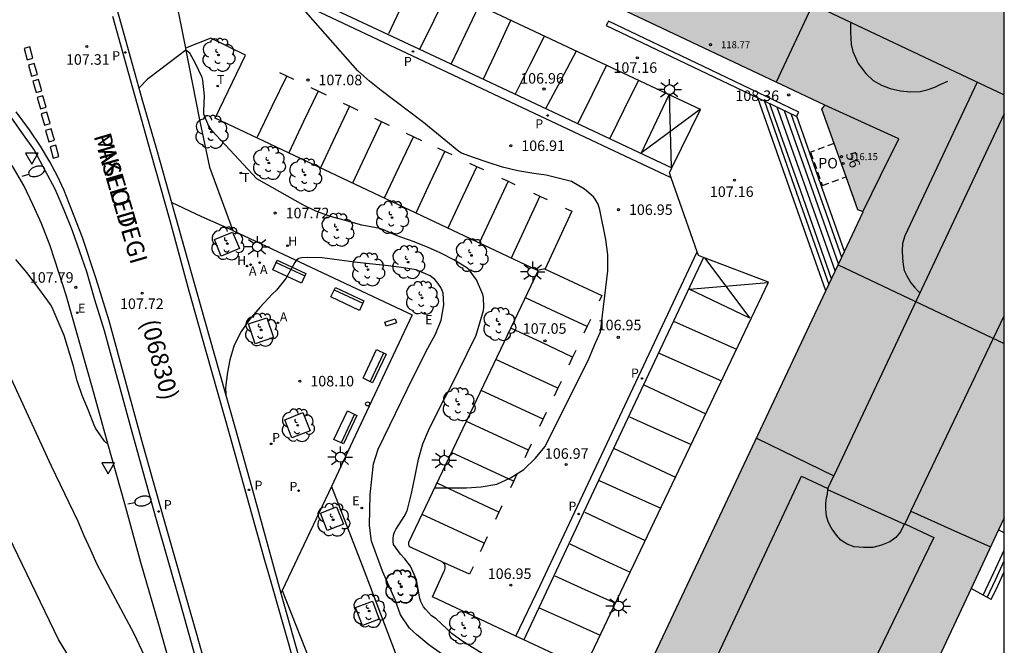
# Model space of a CAD drawing. Units: millimetres. Extents: x 582044 to 582395, y 4793790 to 4794040.
# Drawn here: x 582324 to 582394, y 4793851 to 4793895 of the extents above; entities that cross this region are included whole.
import ezdxf
from ezdxf.enums import TextEntityAlignment as Align

# ---------------------------------------------------------------- set-up
doc = ezdxf.new("R2010")
doc.units = ezdxf.units.MM
doc.linetypes.add('TRAZOS_NORMALES', pattern=[0.75, 0.5, -0.25])
for name, color, linetype in [('010106', 9, 'Continuous'), ('020104', 34, 'Continuous'), ('020204', 9, 'Continuous'), ('020308', 9, 'Continuous'), ('060108', 9, 'Continuous'), ('060113', 4, 'Continuous'), ('060117', 9, 'Continuous'), ('060124', 9, 'Continuous'), ('060141', 9, 'Continuous'), ('070105', 6, 'Continuous'), ('080110', 9, 'Continuous'), ('080118', 9, 'Continuous'), ('080121', 9, 'TRAZOS_NORMALES'), ('080201', 9, 'Continuous'), ('080202', 9, 'Continuous'), ('080302', 9, 'Continuous'), ('080303', 9, 'Continuous'), ('080306', 9, 'Continuous'), ('080308', 9, 'Continuous'), ('080312', 8, 'Continuous'), ('080316', 9, 'Continuous'), ('090202', 1, 'Continuous'), ('100101', 9, 'Continuous'), ('100105', 3, 'Continuous'), ('100202', 3, 'Continuous'), ('200105', 4, 'Continuous'), ('200204', 4, 'Continuous'), ('200205', 4, 'Continuous'), ('200304', 4, 'Continuous'), ('200305', 4, 'Continuous'), ('210203', 4, 'Continuous'), ('210205', 4, 'Continuous'), ('210303', 4, 'Continuous'), ('210305', 4, 'Continuous'), ('220205', 1, 'Continuous'), ('220207', 9, 'Continuous'), ('220305', 1, 'Continuous'), ('220307', 9, 'Continuous'), ('240205', 1, 'Continuous'), ('240305', 1, 'Continuous'), ('250202', 9, 'Continuous'), ('250206', 9, 'Continuous'), ('260101', 9, 'Continuous'), ('260202', 9, 'Continuous'), ('260205', 9, 'Continuous'), ('990501', 21, 'Continuous')]:
    doc.layers.add(name, color=color, linetype=linetype)
doc.layers.add('020105', color=24, linetype='Continuous', lineweight=30)
doc.layers.add('080111', color=7, linetype='Continuous', lineweight=30)
doc.styles.add('ARIAL', font='ARIAL.TTF', dxfattribs={"height": 1})
doc.styles.add('ARIALI', font='ARIALI.TTF', dxfattribs={"height": 1})
doc.styles.add('ROMANS', font='romans__.ttf', dxfattribs={"height": 1})

# ---------------------------------------------------------------- blocks, each defined once
blk = doc.blocks.new('COTAPU')
blk.add_circle((0, 0), 0.075)
blk = doc.blocks.new('ARBOL')
blk.add_circle((0, 0), 0.0587)
for centre, radius, start, end in [((-0.564, 0.381), 0.532, 92.28, 254.58), ((-0.28, 0.855), 0.3, 359.28777, 173.60777), ((0.097, 0.97), 0.21, 23.15651, 160.46651), ((0.438, 0.881), 0.24, 301.57804, 139.32804), ((0.656, 0.288), 0.443, 319.85562, 114.76562), ((-0.091, 0.321), 0.12, 119.14, 310.56), ((0.819, -0.249), 0.383, 235.52754, 62.02753), ((-0.556, -0.339), 0.555, 142.64, 266.54), ((-0.039, -0.384), 0.21, 189.64, 323.88), ((0.299, -0.624), 0.532, 224.67, 0.24), ((-0.301, -0.676), 0.45, 213.78, 295.32)]:
    blk.add_arc(centre, radius, start, end)
blk = doc.blocks.new('RETEL')
blk.add_circle((0, 0), 0.055)
blk = doc.blocks.new('ABAS')
blk.add_circle((0, 0), 0.055)
blk = doc.blocks.new('HIDRAN')
blk.add_circle((0, 0), 0.055)
blk = doc.blocks.new('REGALU')
blk.add_circle((0, 0), 0.055)
blk = doc.blocks.new('PLUVI2')
blk.add_circle((0, 0), 0.055)
blk = doc.blocks.new('REGELE')
blk.add_circle((0, 0), 0.055)
blk = doc.blocks.new('PLUVI3')
blk.add_circle((0, 0), 0.055)
blk = doc.blocks.new('FAREDI')
blk.add_line((0, 0), (0.5, 0))
blk.add_lwpolyline([(0.5, 0, 0.159986), (0.538, -0.117, 0.106322), (0.675, -0.238, 0.071006), (0.858, -0.309, 0.057309), (1.099, -0.337, 0.057309), (1.339, -0.309, 0.071006), (1.522, -0.238, 0.106322), (1.659, -0.117, 0.159986), (1.697, 0, 0.159986), (1.659, 0.117, 0.106322), (1.522, 0.238, 0.071006), (1.339, 0.309, 0.057309), (1.099, 0.337, 0.057309), (0.858, 0.309, 0.071006), (0.675, 0.238, 0.106322), (0.538, 0.117, 0.159986)], format="xyb", close=True)
blk = doc.blocks.new('HUEPIV')
blk.add_circle((0, 0), 0.145)
blk = doc.blocks.new('SETRA')
at = {"linetype": 'Continuous'}
blk.add_lwpolyline([(0.451, 0.26), (-0.45, 0.26), (-0.001, -0.52)], close=True, dxfattribs=at)
blk = doc.blocks.new('FAROLA')
for p, q in [((0, 0.355), (0, 0.755)), ((-0.355, 0), (-0.895, 0)), ((-0.63, 0.51), (-0.255, 0.245)), ((0.605, 0.49), (0.276, 0.223)), ((0.355, 0), (0.855, 0)), ((-0.65, -0.52), (-0.255, -0.24)), ((0, -0.355), (0, -0.755)), ((0.585, -0.52), (0.256, -0.246))]:
    blk.add_line(p, q)
blk.add_circle((0, 0), 0.355)
blk = doc.blocks.new('PUNTO')
blk.add_circle((0, 0), 0.075)
blk = doc.blocks.new('BloquePortal')
blk.add_circle((0, 0), 0.075)
at = {"flags": 5}
blk.add_attdef('INDICE', text='', height=0.75, dxfattribs=at).set_placement((0, 0), align=Align.MIDDLE_CENTER)
blk = doc.blocks.new('BANCO')
blk.add_line((1.125, 0.1875), (-1.125, 0.1875))
blk.add_lwpolyline([(1.125, 0.75), (1.125, 0), (-1.125, 0), (-1.125, 0.75)], close=True)

msp = doc.modelspace()

# ---------------------------------------------------------------- hatches: boundary and pattern name
at = {"layer": '990501'}
msp.add_hatch(color=256, dxfattribs=at).paths.add_polyline_path([(582350.17, 4793924.491), (582349.713, 4793923.683), (582339.534, 4793928.682), (582335.748, 4793930.37), (582344.04, 4793906.85), (582381.341, 4793889.232), (582381.116, 4793888.951), (582383.694, 4793881.777), (582384.061, 4793881.627), (582366.464, 4793844.281), (582374.973, 4793820.887), (582381.705, 4793835.021), (582382.367, 4793834.659), (582394.146, 4793859.792), (582394.147, 4793903.628)])

# ---------------------------------------------------------------- linework, layer by layer
at = {"layer": '010106', "flags": 128}
msp.add_lwpolyline([(582044.154, 4793790.243), (582394.144, 4793790.236), (582394.15, 4794040.229), (582044.16, 4794040.236)], close=True, dxfattribs=at)
at = {"layer": '020104', "flags": 128}
for points, elevation in [([(582353.48, 4793861.923), (582355.737, 4793861.929), (582356.792, 4793861.996), (582357.922, 4793862.183), (582358.884, 4793862.639), (582359.846, 4793863.25), (582360.663, 4793864.038), (582361.329, 4793864.864), (582364.444, 4793871.028), (582364.88, 4793872.102), (582365.308, 4793873.063), (582365.827, 4793877.416), (582365.827, 4793878.546), (582365.697, 4793879.644), (582365.267, 4793881.773), (582365.14, 4793882.167), (582364.94, 4793882.523), (582364.808, 4793882.686), (582364.177, 4793883.249), (582363.254, 4793883.78), (582361.422, 4793884.248), (582360.55, 4793884.351), (582359.415, 4793884.554), (582358.321, 4793884.821), (582357.282, 4793885.146), (582356.246, 4793885.499), (582355.386, 4793885.819), (582355.186, 4793885.938), (582352.681, 4793887.989), (582349.659, 4793890.282), (582348.81, 4793890.959), (582347.977, 4793891.675), (582344.081, 4793896.116)], 107), ([(582330.128, 4793865.114), (582330.035, 4793865.115), (582329.885, 4793865.253), (582329.254, 4793866.195), (582329.159, 4793866.41), (582328.749, 4793867.44), (582328.291, 4793868.522), (582327.949, 4793869.566), (582327.659, 4793870.686), (582327.013, 4793872.802), (582326.161, 4793874.808), (582326.046, 4793875.002), (582325.397, 4793875.896), (582325.127, 4793876.241), (582325.014, 4793876.428), (582324.343, 4793877.3), (582323.559, 4793878.229)], 108), ([(582353.954, 4793850.088), (582353.06, 4793850.723), (582352.199, 4793851.434), (582351.668, 4793851.92), (582351.041, 4793852.879), (582350.662, 4793853.95), (582350.19, 4793854.969), (582349.74, 4793855.995), (582348.953, 4793858.135), (582348.81, 4793859.241), (582348.856, 4793861.458), (582349.098, 4793863.655), (582349.426, 4793864.695), (582351.929, 4793869.821), (582352.981, 4793871.898), (582353.521, 4793872.896), (582353.924, 4793873.903), (582354.134, 4793874.999), (582354.069, 4793875.816), (582353.998, 4793876.021), (582353.901, 4793876.228), (582353.637, 4793876.634), (582353.481, 4793876.802), (582353.148, 4793877.053), (582352.144, 4793877.482), (582351.091, 4793877.663), (582349.952, 4793877.802), (582348.822, 4793877.913), (582347.75, 4793878.039), (582345.449, 4793878.343), (582344.377, 4793878.376), (582343.97, 4793878.346), (582343.776, 4793878.287), (582343.609, 4793878.168), (582343.481, 4793878.006), (582342.852, 4793876.878), (582342.173, 4793876.046), (582341.869, 4793875.744), (582340.976, 4793874.789), (582340.255, 4793873.945), (582339.647, 4793873.087), (582339.161, 4793872.102), (582338.841, 4793871.058), (582338.672, 4793870.183), (582338.545, 4793869.096), (582338.548, 4793868.586)], 108), ([(582336.438, 4793842.727), (582336.4, 4793842.727), (582336.249, 4793842.871), (582336.126, 4793843.065), (582336.039, 4793843.265), (582335.491, 4793844.232), (582335.051, 4793845.23), (582334.595, 4793846.196), (582334.034, 4793847.202), (582332.002, 4793851.512), (582329.375, 4793856.458), (582328.925, 4793857.485), (582328.45, 4793858.517), (582328.011, 4793859.538), (582326.106, 4793863.469), (582322.688, 4793870.933)], 108.5), ([(582327.207, 4793850.128), (582326.602, 4793851.107), (582321.767, 4793861.07)], 109)]:
    msp.add_lwpolyline(points, dxfattribs=dict(at, elevation=elevation))
at = {"layer": '020105', "elevation": 107.5, "flags": 128}
msp.add_lwpolyline([(582357.241, 4793849.887), (582355.403, 4793851.018), (582354.718, 4793851.528), (582353.58, 4793852.578), (582353.255, 4793852.801), (582352.815, 4793853.276), (582352.68, 4793853.45), (582352.573, 4793853.631), (582352.487, 4793853.831), (582352.421, 4793854.046), (582352.167, 4793855.365), (582351.739, 4793856.342), (582351.345, 4793856.857), (582351.023, 4793857.19), (582350.537, 4793857.895), (582350.502, 4793858.104), (582350.511, 4793858.329), (582350.54, 4793858.554), (582350.605, 4793858.771), (582350.696, 4793858.95), (582351.297, 4793859.884), (582351.499, 4793860.283), (582351.559, 4793860.483), (582351.815, 4793861.536), (582352.059, 4793862.666), (582352.314, 4793863.985), (582352.625, 4793865.064), (582353.023, 4793866.014), (582354.012, 4793868.001), (582354.522, 4793868.939), (582356.429, 4793872.834), (582356.951, 4793874.596), (582356.977, 4793874.83), (582356.963, 4793875.51), (582356.909, 4793875.727), (582356.459, 4793876.771), (582355.93, 4793877.487), (582355.78, 4793877.62), (582354.834, 4793878.212), (582353.907, 4793878.683), (582352.965, 4793879.098), (582351.938, 4793879.52), (582350.792, 4793879.919), (582349.78, 4793880.36), (582349.545, 4793880.433), (582348.27, 4793880.682), (582347.184, 4793880.973), (582346.034, 4793881.302), (582344.988, 4793881.68), (582344.06, 4793882.133), (582340.783, 4793883.976), (582337.548, 4793887.434), (582337.309, 4793887.782), (582336.999, 4793888.597), (582336.995, 4793888.806), (582337.042, 4793889.893), (582336.922, 4793891.018), (582336.858, 4793891.217), (582336.388, 4793892.21), (582335.98, 4793892.95), (582335.708, 4793893.156), (582333.132, 4793891.214), (582332.975, 4793891.08), (582332.352, 4793890.442)], dxfattribs=at)
at = {"layer": '060108'}
for points in [[(582316.826, 4793959.95, 103.894), (582316.656, 4793959.943, 103.888), (582316.937, 4793956.885, 104.111), (582317.25, 4793953.365, 104.419), (582317.534, 4793950.943, 104.607), (582317.809, 4793948.255, 104.821), (582318.238, 4793945.106, 104.972), (582318.661, 4793942.346, 105.213), (582318.962, 4793940.731, 105.319), (582319.653, 4793937.344, 105.448), (582320.414, 4793933.736, 105.613), (582321.005, 4793931.171, 105.735), (582321.667, 4793928.604, 105.853), (582322.211, 4793926.565, 105.997), (582324.617, 4793917.962, 106.464), (582326.981, 4793909.47, 106.896), (582328.612, 4793903.692, 107.142), (582329.894, 4793899.148, 107.308), (582330.38, 4793897.55, 107.279), (582331.304, 4793894.241, 107.307), (582332.084, 4793891.411, 107.423), (582332.56, 4793889.687, 107.54), (582333.608, 4793886.095, 107.602), (582334.675, 4793882.285, 107.724)], [(582370.412, 4793884.775, 107.071), (582372.451, 4793888.938, 107.122), (582354.316, 4793897.475, 107.065), (582340.294, 4793904.044, 107.182), (582338.575, 4793904.876, 107.205), (582336.512, 4793900.666, 107.031)], [(582322.832, 4793888.915, 107.507), (582323.962, 4793887.295, 107.502), (582324.878, 4793886.021, 107.516), (582325.668, 4793884.554, 107.555), (582326.342, 4793883.259, 107.566), (582326.984, 4793881.763, 107.617), (582327.574, 4793880.289, 107.628), (582328.107, 4793878.796, 107.692), (582328.618, 4793877.359, 107.742), (582329.182, 4793875.366, 107.777), (582329.865, 4793873.168, 107.807), (582331.778, 4793866.187, 107.95), (582333.53, 4793859.851, 108.087), (582335.298, 4793853.693, 108.253), (582337.263, 4793846.648, 108.358)], [(582370.356, 4793884.042, 107.068), (582370.229, 4793884.401, 107.067), (582370.412, 4793884.775, 107.071)], [(582372.221, 4793878.771, 107.078), (582370.356, 4793884.042, 107.068)], [(582334.675, 4793882.285, 107.724), (582334.915, 4793881.428, 107.751), (582337.04, 4793873.913, 107.918), (582339.229, 4793866.18, 108.036), (582340.561, 4793861.425, 108.103), (582342.291, 4793855.119, 108.258), (582342.49, 4793854.415, 108.273)], [(582372.671, 4793878.374, 107.079), (582372.313, 4793878.511, 107.079), (582372.221, 4793878.771, 107.078)], [(582364.175, 4793849.056, 107.197), (582368.175, 4793857.469, 107.152), (582372.957, 4793867.479, 107.074), (582377.299, 4793876.607, 107.074), (582372.671, 4793878.374, 107.079)], [(582342.49, 4793854.415, 108.273), (582343.776, 4793849.862, 108.367), (582345.388, 4793844.138, 108.514), (582349.524, 4793829.569, 108.724), (582352.677, 4793818.42, 108.97), (582355.326, 4793808.844, 109.208), (582358.51, 4793797.57, 109.441), (582360.558, 4793790.237, 109.597)]]:
    msp.add_polyline3d(points, dxfattribs=at)
at = {"layer": '060113'}
for points in [[(582336.512, 4793900.666, 107.06), (582353.462, 4793892.72, 107.032), (582370.412, 4793884.775, 107.004)], [(582370.356, 4793884.042, 106.934), (582360.155, 4793888.857, 106.885), (582336.247, 4793900.126, 107.009)], [(582330.464, 4793895.574, 107.301), (582331.882, 4793890.471, 107.44), (582333.179, 4793885.887, 107.527), (582334.56, 4793881.004, 107.638), (582335.916, 4793875.996, 107.755), (582337.132, 4793871.691, 107.855), (582338.843, 4793865.648, 107.954), (582341.328, 4793856.784, 108.141), (582341.67, 4793855.551, 108.149), (582343.057, 4793850.724, 108.259), (582344.274, 4793846.3, 108.329), (582346.243, 4793839.362, 108.425), (582348.991, 4793829.566, 108.634), (582350.481, 4793824.218, 108.771), (582351.952, 4793818.947, 108.845), (582353.559, 4793813.397, 108.969), (582355.009, 4793808.129, 109.082), (582356.469, 4793802.926, 109.196), (582357.95, 4793797.56, 109.334), (582359.436, 4793792.401, 109.442)], [(582336.958, 4793849.795, 108.234), (582335.252, 4793855.832, 108.143), (582334.11, 4793859.814, 108.032), (582332.633, 4793865.044, 107.874), (582331.453, 4793869.296, 107.785), (582330.222, 4793873.845, 107.666), (582329.292, 4793876.84, 107.638), (582328.324, 4793879.801, 107.589), (582327.525, 4793881.869, 107.513), (582327.005, 4793883.144, 107.488), (582326.535, 4793884.163, 107.46), (582325.991, 4793885.2, 107.441), (582325.328, 4793886.311, 107.443), (582324.538, 4793887.473, 107.381), (582323.583, 4793888.756, 107.411)], [(582359.261, 4793851.358, 106.99), (582361.004, 4793854.97, 106.972), (582372.221, 4793878.771, 106.916)], [(582372.671, 4793878.374, 106.936), (582366.25, 4793864.732, 106.938), (582359.829, 4793851.092, 106.94)]]:
    msp.add_polyline3d(points, dxfattribs=at)
at = {"layer": '060117'}
for points in [[(582381.399, 4793875.978, 107.264), (582378.974, 4793882.865, 107.263), (582376.549, 4793889.752, 107.263)], [(582382.726, 4793878.796, 108.491), (582381.021, 4793883.64, 108.489), (582379.331, 4793888.439, 108.488)], [(582392.633, 4793854.277, 102.697), (582393.39, 4793855.885, 102.697), (582394.146, 4793857.492, 102.697)], [(582393.214, 4793853.96, 102.397), (582393.68, 4793854.951, 102.397), (582394.146, 4793855.942, 102.397)]]:
    msp.add_polyline3d(points, dxfattribs=at)
at = {"layer": '060124'}
for points in [[(582394.146, 4793858.717, 102.697), (582393.946, 4793858.826, 104.797), (582393.745, 4793858.936, 104.797)], [(582392.633, 4793854.277, 102.697), (582391.781, 4793854.745, 102.697)], [(582393.214, 4793853.96, 102.397), (582392.633, 4793854.277, 102.697)]]:
    msp.add_polyline3d(points, dxfattribs=at)
at = {"layer": '060141'}
for points in [[(582377.022, 4793889.526, 107.324), (582379.317, 4793882.978, 107.324), (582381.613, 4793876.431, 107.324)], [(582381.81, 4793876.85, 107.601), (582379.611, 4793883.094, 107.599), (582377.412, 4793889.339, 107.597)], [(582382.08, 4793877.423, 107.823), (582380.001, 4793883.259, 107.823), (582377.923, 4793889.096, 107.822)], [(582382.311, 4793877.913, 108.075), (582380.387, 4793883.375, 108.073), (582378.463, 4793888.837, 108.072)], [(582378.901, 4793888.629, 108.171), (582380.716, 4793883.509, 108.171), (582382.531, 4793878.391, 108.171)], [(582392.924, 4793854.118, 102.547), (582393.535, 4793855.418, 102.547), (582394.146, 4793856.717, 102.547)]]:
    msp.add_polyline3d(points, dxfattribs=at)
at = {"layer": '070105'}
for points in [[(582379.476, 4793888.742, 109.207), (582379.436, 4793888.761, 108.64), (582372.657, 4793891.997, 108.358), (582365.879, 4793895.233, 108.076), (582365.803, 4793895.075, 108.075), (582365.728, 4793894.917, 108.074), (582376.549, 4793889.752, 108.974)], [(582383.177, 4793895.159, 121.082), (582383.164, 4793894.415, 121.081), (582383.225, 4793893.564, 121.08), (582383.336, 4793893.064, 121.09), (582383.706, 4793892.216, 121.07), (582384.266, 4793891.495, 121.086), (582384.792, 4793890.997, 121.07), (582385.378, 4793890.66, 121.069), (582386.002, 4793890.417, 121.058), (582386.744, 4793890.259, 121.069), (582387.457, 4793890.19, 121.078), (582388.146, 4793890.214, 121.072), (582388.719, 4793890.345, 121.067), (582389.185, 4793890.518, 121.061), (582389.578, 4793890.706, 121.06), (582390.119, 4793890.958, 121.068)], [(582392.201, 4793890.884, 120.982), (582387.037, 4793879.92, 121.008), (582386.883, 4793879.368, 121.021), (582386.855, 4793878.833, 121.041), (582386.872, 4793878.35, 121.044), (582386.926, 4793877.847, 121.045), (582387.009, 4793877.449, 121.037), (582387.185, 4793877.058, 121.048), (582387.467, 4793876.551, 121.054), (582387.728, 4793876.239, 121.046), (582387.95, 4793876.004, 121.045), (582388.129, 4793875.841, 121.043)], [(582376.549, 4793889.752, 108.974), (582379.288, 4793888.444, 109.202), (582379.325, 4793888.426, 109.205), (582379.331, 4793888.439, 109.205)], [(582379.331, 4793888.439, 109.205), (582379.343, 4793888.464, 109.205), (582379.476, 4793888.742, 109.207)], [(582387.003, 4793859.339, 121.056), (582386.741, 4793858.797, 121.108), (582386.398, 4793858.398, 121.12), (582385.968, 4793858.072, 121.136), (582385.387, 4793857.833, 121.159), (582384.769, 4793857.682, 121.176), (582384.085, 4793857.674, 121.186), (582383.43, 4793857.732, 121.189), (582382.936, 4793857.922, 121.183), (582382.47, 4793858.207, 121.177), (582382.169, 4793858.554, 121.175), (582381.81, 4793859.049, 121.177), (582381.601, 4793859.463, 121.197), (582381.459, 4793859.903, 121.18), (582381.393, 4793860.407, 121.21), (582381.402, 4793860.844, 121.227), (582381.451, 4793861.212, 121.202), (582381.513, 4793861.492, 121.181), (582381.551, 4793861.815, 121.091)]]:
    msp.add_polyline3d(points, dxfattribs=at)
at = {"layer": '080110'}
for points in [[(582367.005, 4793902.82, 121.133), (582394.146, 4793889.962, 121.934)], [(582384.05, 4793881.632, 118.924), (582385.333, 4793884.237, 118.907), (582386.617, 4793886.843, 118.891), (582381.341, 4793889.232, 118.903)], [(582394.146, 4793888.612, 121.914), (582381.977, 4793862.782, 121.095)], [(582387.476, 4793860.274, 121.082), (582394.146, 4793874.212, 121.565)], [(582376.447, 4793865.47, 119.058), (582379.194, 4793864.134, 119.057), (582381.977, 4793862.782, 121.095)], [(582372.985, 4793848.551, 118.759), (582373.361, 4793849.31, 118.744), (582379.678, 4793862.765, 118.657), (582381.551, 4793861.879, 121.066)], [(582381.551, 4793861.879, 121.066), (582381.977, 4793862.782, 121.095)], [(582381.551, 4793861.879, 121.066), (582381.526, 4793861.826, 121.065), (582387.024, 4793859.33, 121.05), (582387.036, 4793859.355, 121.05)], [(582387.476, 4793860.274, 121.082), (582387.036, 4793859.355, 121.05)], [(582387.476, 4793860.274, 118.886), (582390.325, 4793858.996, 118.887), (582393.174, 4793857.719, 118.888)], [(582387.036, 4793859.355, 118.632), (582389.109, 4793858.4, 118.655), (582382.233, 4793844.197, 118.701), (582382.198, 4793844.133, 118.688)]]:
    msp.add_polyline3d(points, dxfattribs=at)
at = {"layer": '080111'}
for points in [[(582377.857, 4793890.878, 116.368), (582344.04, 4793906.85, 116.27), (582343.895, 4793907.262, 116.27)], [(582381.997, 4793886.498, 116.388), (582381.116, 4793888.951, 116.377), (582381.341, 4793889.232, 116.378), (582377.857, 4793890.878, 116.368)], [(582382.852, 4793884.119, 116.398), (582381.997, 4793886.498, 116.388)], [(582382.726, 4793878.796, 116.405), (582384.061, 4793881.627, 116.41), (582383.694, 4793881.777, 116.409), (582382.852, 4793884.119, 116.398)], [(582382.279, 4793877.845, 116.404), (582382.726, 4793878.796, 116.405)], [(582381.399, 4793875.978, 116.401), (582382.279, 4793877.845, 116.404)], [(582367.615, 4793841.116, 116.356), (582366.464, 4793844.281, 116.353), (582381.399, 4793875.978, 116.401)], [(582394.146, 4793859.792, 117.342), (582393.745, 4793858.936, 117.305)], [(582393.745, 4793858.936, 117.305), (582391.781, 4793854.745, 117.128)], [(582391.781, 4793854.745, 117.128), (582382.367, 4793834.659, 116.277), (582381.705, 4793835.021, 116.307), (582374.973, 4793820.887, 116.378)]]:
    msp.add_polyline3d(points, dxfattribs=at)
at = {"layer": '080118', "flags": 128}
for points in [[(582385.722, 4793907.625), (582377.857, 4793890.878)], [(582382.279, 4793877.845), (582394.146, 4793872.237)]]:
    msp.add_lwpolyline(points, dxfattribs=at)
at = {"layer": '080121'}
msp.add_polyline3d([(582381.997, 4793886.498, 110.805), (582380.31, 4793885.883, 110.804), (582381.153, 4793883.51, 110.824), (582382.852, 4793884.119, 110.765)], dxfattribs=at)
at = {"layer": '100101'}
for points in [[(582339.046, 4793880.186, 107.853), (582339.534, 4793878.999, 107.867), (582338.235, 4793878.464, 107.837), (582337.747, 4793879.651, 107.823), (582339.046, 4793880.186, 107.853)], [(582341.491, 4793874.071, 107.976), (582341.963, 4793872.657, 108.006), (582340.645, 4793872.217, 107.999), (582340.173, 4793873.631, 107.969), (582341.491, 4793874.071, 107.976)], [(582344.064, 4793867.302, 108.173), (582344.575, 4793866, 108.136), (582343.272, 4793865.489, 108.144), (582342.761, 4793866.791, 108.181), (582344.064, 4793867.302, 108.173)], [(582346.459, 4793860.581, 108.203), (582346.95, 4793859.342, 108.23), (582345.804, 4793858.888, 108.239), (582345.313, 4793860.127, 108.212), (582346.459, 4793860.581, 108.203)], [(582349.024, 4793853.845, 108.387), (582349.516, 4793852.565, 108.389), (582348.317, 4793852.104, 108.383), (582347.825, 4793853.384, 108.381), (582349.024, 4793853.845, 108.387)]]:
    msp.add_polyline3d(points, dxfattribs=at)
at = {"layer": '100105'}
for points in [[(582336.247, 4793900.126, 107.009), (582335.374, 4793898.344, 107.426), (582334.708, 4793898.178, 107.427), (582335.68, 4793893.299, 107.386)], [(582359.261, 4793851.358, 107.165), (582353.305, 4793854.147, 107.126), (582354.121, 4793855.942, 107.114), (582354.199, 4793856.072, 107.114), (582354.223, 4793856.215, 107.113), (582354.222, 4793856.34, 107.112), (582354.191, 4793856.468, 107.112), (582354.005, 4793856.642, 107.11), (582353.289, 4793856.996, 107.125), (582351.89, 4793857.626, 107.21), (582351.707, 4793857.722, 107.21), (582351.653, 4793857.786, 107.21), (582351.626, 4793857.89, 107.206), (582351.637, 4793858.054, 107.183), (582360.861, 4793877.411, 107.093), (582337.794, 4793888.308, 107.368), (582339.957, 4793892.797, 107.364), (582337.494, 4793894.027, 107.36), (582335.68, 4793893.299, 107.386)], [(582335.68, 4793893.299, 107.386), (582335.686, 4793893.27, 107.527), (582336.684, 4793888.187, 107.589), (582337.381, 4793884.823, 107.7), (582339.057, 4793880.292, 107.747)], [(582351.231, 4793790.237, 109.554), (582349.846, 4793795.159, 109.466), (582348.221, 4793800.743, 109.374), (582346.947, 4793805.241, 109.264), (582345.598, 4793810.006, 109.143), (582343.801, 4793816.48, 109.016), (582342.284, 4793821.845, 108.899), (582340.296, 4793829.08, 108.794), (582338.958, 4793833.811, 108.681), (582337.163, 4793840.123, 108.548), (582335.59, 4793845.772, 108.438), (582333.78, 4793852.182, 108.309), (582332.491, 4793856.614, 108.222), (582331.356, 4793860.782, 108.098), (582330.162, 4793864.993, 108.041), (582329.038, 4793869.045, 107.918), (582327.925, 4793872.982, 107.883), (582327.151, 4793875.687, 107.851), (582326.636, 4793877.308, 107.773), (582326.018, 4793879.208, 107.725), (582325.388, 4793880.795, 107.704), (582324.805, 4793882.105, 107.654), (582324.134, 4793883.505, 107.618), (582323.291, 4793884.931, 107.571)], [(582339.057, 4793880.292, 107.747), (582336.842, 4793881.26, 107.798), (582334.675, 4793882.285, 107.737)], [(582339.057, 4793880.292, 107.747), (582351.875, 4793874.265, 108.226), (582347.447, 4793864.873, 108.22), (582346.101, 4793862.033, 108.23)], [(582346.101, 4793862.033, 108.23), (582342.587, 4793854.62, 108.262)], [(582346.101, 4793862.033, 108.235), (582348.297, 4793856.385, 108.315), (582351.169, 4793848.803, 108.502), (582354.336, 4793840.521, 108.715), (582357.01, 4793833.651, 108.828), (582360.061, 4793840.249, 108.023), (582364.175, 4793849.056, 107.197)], [(582342.587, 4793854.62, 108.262), (582342.49, 4793854.415, 108.257)], [(582342.587, 4793854.62, 108.262), (582344.893, 4793848.764, 108.363), (582347.349, 4793842.329, 108.53), (582349.451, 4793836.811, 108.642), (582351.237, 4793832.202, 108.753), (582353.245, 4793826.932, 108.901), (582355.172, 4793821.854, 109.035), (582356.982, 4793817.105, 109.12), (582359.552, 4793810.385, 109.217)], [(582359.829, 4793851.092, 107.169), (582359.261, 4793851.358, 107.165)], [(582364.175, 4793849.056, 107.197), (582359.829, 4793851.092, 107.169)]]:
    msp.add_polyline3d(points, dxfattribs=at)
at = {"layer": '200105'}
msp.add_polyline3d([(582350.743, 4793873.694, 108.198), (582350.003, 4793873.463, 108.179), (582349.915, 4793873.749, 108.133), (582350.655, 4793873.98, 108.152), (582350.743, 4793873.694, 108.198)], dxfattribs=at)
at = {"layer": '260101'}
for points in [[(582352.154, 4793898.487, 107.03), (582351.16, 4793896.4, 106.965), (582350.167, 4793894.313, 106.901)], [(582354.452, 4793897.411, 106.947), (582353.406, 4793895.283, 106.907), (582352.384, 4793893.201, 106.869)], [(582356.639, 4793896.382, 106.919), (582355.644, 4793894.287, 106.901), (582354.65, 4793892.192, 106.884)], [(582358.907, 4793895.314, 106.902), (582357.928, 4793893.206, 106.895), (582356.944, 4793891.088, 106.887)], [(582361.311, 4793894.182, 107.006), (582360.245, 4793892.072, 106.965), (582359.213, 4793890.024, 106.924)], [(582324.149, 4793893.282, 107.338), (582324.379, 4793892.479, 107.372), (582324.787, 4793892.596, 107.366), (582324.557, 4793893.399, 107.332), (582324.149, 4793893.282, 107.338)], [(582361.421, 4793888.989, 106.921), (582362.512, 4793891.04, 106.942), (582363.609, 4793893.101, 106.963)], [(582324.462, 4793892.101, 107.437), (582324.691, 4793891.298, 107.471), (582325.099, 4793891.415, 107.465), (582324.87, 4793892.218, 107.431), (582324.462, 4793892.101, 107.437)], [(582365.742, 4793892.096, 106.939), (582364.717, 4793889.992, 106.924), (582363.705, 4793887.918, 106.909)], [(582342.906, 4793891.319, 107.104), (582341.854, 4793889.15, 107.115), (582340.765, 4793886.905, 107.127)], [(582342.39, 4793891.566, 107.078), (582342.895, 4793891.324, 107.075), (582343.4, 4793891.082, 107.071)], [(582324.777, 4793890.942, 107.449), (582325.007, 4793890.139, 107.483), (582325.415, 4793890.256, 107.477), (582325.185, 4793891.059, 107.443), (582324.777, 4793890.942, 107.449)], [(582368.02, 4793891.023, 107.033), (582366.98, 4793888.904, 107.003), (582365.974, 4793886.855, 106.975)], [(582345.15, 4793890.242, 107.095), (582344.112, 4793888.06, 107.113), (582343.05, 4793885.825, 107.131)], [(582344.621, 4793890.496, 107.062), (582345.174, 4793890.231, 107.058), (582345.726, 4793889.966, 107.054)], [(582372.447, 4793888.94, 107.078), (582368.253, 4793885.83, 106.873), (582370.211, 4793889.992, 106.988), (582370.352, 4793884.803, 106.949)], [(582325.082, 4793889.78, 107.423), (582325.312, 4793888.977, 107.457), (582325.72, 4793889.094, 107.451), (582325.49, 4793889.897, 107.417), (582325.082, 4793889.78, 107.423)], [(582346.941, 4793889.384, 107.046), (582347.464, 4793889.133, 107.043), (582347.987, 4793888.882, 107.039)], [(582325.369, 4793888.614, 107.466), (582325.599, 4793887.811, 107.5), (582326.007, 4793887.928, 107.494), (582325.777, 4793888.731, 107.46), (582325.369, 4793888.614, 107.466)], [(582347.4, 4793889.164, 107.059), (582346.373, 4793887.003, 107.08), (582345.307, 4793884.759, 107.102)], [(582349.683, 4793888.069, 107.025), (582348.658, 4793885.903, 107.031), (582347.602, 4793883.675, 107.038)], [(582349.165, 4793888.317, 107.031), (582350.151, 4793887.844, 107.024), (582350.242, 4793887.801, 107.024)], [(582325.689, 4793887.43, 107.497), (582325.919, 4793886.627, 107.531), (582326.327, 4793886.744, 107.525), (582326.097, 4793887.546, 107.491), (582325.689, 4793887.43, 107.497)], [(582351.43, 4793887.242, 107.018), (582351.981, 4793886.982, 107.015), (582352.532, 4793886.723, 107.013)], [(582351.95, 4793886.997, 107.016), (582350.908, 4793884.802, 107.024), (582349.865, 4793882.606, 107.032)], [(582326.004, 4793886.262, 107.506), (582326.234, 4793885.459, 107.54), (582326.642, 4793885.576, 107.534), (582326.412, 4793886.379, 107.5), (582326.004, 4793886.262, 107.506)], [(582354.19, 4793885.942, 106.99), (582353.158, 4793883.74, 107.005), (582352.125, 4793881.538, 107.021)], [(582353.668, 4793886.188, 107.008), (582354.182, 4793885.946, 107.006), (582354.697, 4793885.704, 107.004)], [(582355.965, 4793885.106, 106.998), (582356.465, 4793884.87, 106.996), (582356.966, 4793884.635, 106.994)], [(582356.481, 4793884.863, 107.027), (582355.455, 4793882.69, 107.041), (582354.402, 4793880.462, 107.054)], [(582358.711, 4793883.813, 107.029), (582357.69, 4793881.63, 107.047), (582356.648, 4793879.401, 107.064)], [(582358.247, 4793884.032, 106.988), (582358.725, 4793883.807, 106.986), (582359.202, 4793883.582, 106.984)], [(582360.534, 4793882.955, 106.978), (582361.019, 4793882.726, 106.976), (582361.505, 4793882.498, 106.974)], [(582360.972, 4793882.749, 107.034), (582359.955, 4793880.534, 107.043), (582358.937, 4793878.32, 107.052)], [(582362.779, 4793881.898, 106.969), (582363.274, 4793881.665, 106.967), (582361.371, 4793877.568, 107.024), (582360.78, 4793877.449, 107.026)], [(582372.75, 4793878.344, 106.968), (582375.989, 4793874.036, 106.95), (582371.645, 4793876.116, 106.942), (582377.293, 4793876.594, 106.991)], [(582361.322, 4793877.558, 107.014), (582365.402, 4793875.652, 106.988), (582365.209, 4793875.246, 106.987)], [(582364.35, 4793873.438, 106.998), (582362.149, 4793874.468, 107.005), (582359.949, 4793875.498, 107.013)], [(582364.592, 4793873.946, 106.985), (582364.361, 4793873.46, 106.985), (582364.13, 4793872.974, 106.984)], [(582370.533, 4793873.826, 106.934), (582372.727, 4793872.844, 106.953), (582375.021, 4793871.817, 106.974)], [(582363.313, 4793871.254, 106.978), (582361.116, 4793872.294, 106.983), (582358.919, 4793873.335, 106.988)], [(582363.541, 4793871.733, 106.982), (582363.291, 4793871.207, 106.981), (582363.041, 4793870.681, 106.98)], [(582362.259, 4793869.036, 106.988), (582360.055, 4793870.064, 106.993), (582357.85, 4793871.093, 106.997)], [(582369.495, 4793871.534, 106.972), (582371.693, 4793870.564, 106.987), (582373.95, 4793869.567, 107.003)], [(582362.493, 4793869.527, 106.979), (582362.245, 4793869.004, 106.978), (582361.996, 4793868.481, 106.977)], [(582361.212, 4793866.83, 106.985), (582359.003, 4793867.854, 106.991), (582356.794, 4793868.877, 106.997)], [(582368.417, 4793869.278, 106.927), (582370.602, 4793868.262, 106.918), (582372.836, 4793867.224, 106.909)], [(582361.44, 4793867.309, 106.975), (582361.203, 4793866.812, 106.974), (582360.967, 4793866.314, 106.973)], [(582367.375, 4793866.995, 106.944), (582369.547, 4793866.018, 106.98), (582371.78, 4793865.014, 107.017)], [(582360.164, 4793864.621, 106.953), (582357.95, 4793865.638, 106.957), (582355.736, 4793866.656, 106.962)], [(582360.362, 4793865.039, 106.971), (582360.134, 4793864.558, 106.971), (582359.906, 4793864.078, 106.97)], [(582366.285, 4793864.729, 106.954), (582368.476, 4793863.708, 106.975), (582370.667, 4793862.686, 106.995)], [(582359.108, 4793862.398, 106.982), (582356.895, 4793863.423, 106.987), (582354.683, 4793864.446, 106.992)], [(582359.349, 4793862.905, 106.968), (582359.12, 4793862.424, 106.967), (582358.891, 4793861.943, 106.967)], [(582358.06, 4793860.192, 106.975), (582355.864, 4793861.219, 106.994), (582353.64, 4793862.258, 107.013)], [(582365.219, 4793862.453, 106.958), (582367.392, 4793861.474, 107.045), (582369.611, 4793860.474, 107.134)], [(582358.278, 4793860.652, 106.965), (582358.171, 4793860.427, 106.965), (582358.06, 4793860.192, 106.964)], [(582357.011, 4793857.982, 107.006), (582354.789, 4793859.011, 107.025), (582352.581, 4793860.035, 107.043)], [(582358.06, 4793860.192, 106.964), (582357.935, 4793859.929, 106.963), (582357.814, 4793859.675, 106.963)], [(582364.195, 4793860.186, 106.913), (582366.372, 4793859.174, 106.969), (582368.514, 4793858.179, 107.023)], [(582357.228, 4793858.44, 106.961), (582357.123, 4793858.219, 106.961), (582357.011, 4793857.982, 106.96)], [(582357.011, 4793857.982, 106.96), (582356.859, 4793857.661, 106.959), (582356.722, 4793857.373, 106.959)], [(582363.12, 4793857.936, 106.931), (582365.277, 4793856.923, 106.969), (582367.433, 4793855.91, 107.008)], [(582356.21, 4793856.296, 106.958), (582355.964, 4793855.778, 106.957), (582353.987, 4793856.659, 106.948)], [(582362.059, 4793855.643, 106.96), (582364.195, 4793854.687, 107.029), (582366.385, 4793853.706, 107.099)], [(582360.942, 4793853.365, 106.936), (582363.087, 4793852.411, 107.001), (582365.301, 4793851.425, 107.067)]]:
    msp.add_polyline3d(points, dxfattribs=at)

# ---------------------------------------------------------------- block references
at = {"layer": '020204', "rotation": 359.9987685839998}
for p in [(582328.638, 4793893.422, 107.306), (582367.943, 4793892.618, 107.157), (582344.423, 4793891.031, 107.081), (582361.282, 4793890.387, 106.962), (582378.754, 4793889.966, 108.36), (582358.904, 4793886.342, 106.914), (582374.887, 4793883.882, 107.164), (582342.076, 4793881.538, 107.723), (582366.593, 4793881.781, 106.95), (582327.847, 4793876.242, 107.791), (582332.589, 4793875.827, 107.72), (582361.35, 4793872.422, 107.045), (582366.582, 4793872.672, 106.947), (582343.842, 4793869.546, 108.095), (582362.868, 4793863.592, 106.966), (582358.907, 4793854.988, 106.947)]:
    msp.add_blockref('COTAPU', p, dxfattribs=at)
at = {"layer": '080201', "rotation": 359.9987685839998}
for p in [(582373.168, 4793893.549, 118.767), (582382.526, 4793885.564, 116.152)]:
    msp.add_blockref('PUNTO', p, dxfattribs=at)
at = {"layer": '080202', "rotation": 359.9987685839998}
msp.add_blockref('BloquePortal', (582382.648, 4793885.068), dxfattribs=at)
at = {"layer": '090202'}
for p, rotation in [((582343.25, 4793877.7), 154.8736685456069), ((582347.399, 4793875.754), 154.8736685456069), ((582349.517, 4793870.454), 64.75046860575249), ((582347.434, 4793866.08), 64.75046860575249)]:
    msp.add_blockref('BANCO', p, dxfattribs=dict(at, rotation=rotation))
at = {"layer": '100202', "rotation": 359.9987685839998}
for p in [(582338.032, 4793892.816, 107.308), (582337.532, 4793887.324, 107.517), (582341.634, 4793885.105, 107.528), (582344.215, 4793884.256, 107.517), (582350.422, 4793881.22, 107.26), (582346.518, 4793880.341, 107.839), (582338.664, 4793879.364, 107.897), (582356.101, 4793878.511, 107.285), (582348.716, 4793877.508, 108.039), (582351.578, 4793878.034, 108.082), (582352.561, 4793875.488, 108.186), (582358.085, 4793873.605, 107.342), (582358.086, 4793873.605, 107.342), (582341.077, 4793873.203, 108.06), (582355.183, 4793867.885, 107.428), (582343.692, 4793866.397, 108.142), (582346.228, 4793859.652, 108.276), (582351.083, 4793854.897, 107.932), (582351.087, 4793854.868, 107.926), (582348.798, 4793853.141, 108.387), (582355.612, 4793851.93, 107.229)]:
    msp.add_blockref('ARBOL', p, dxfattribs=at)
at = {"layer": '200204', "rotation": 359.9987685839998}
for p in [(582342.96, 4793879.205, 107.722), (582340.074, 4793877.754, 107.858)]:
    msp.add_blockref('HIDRAN', p, dxfattribs=at)
at = {"layer": '200205', "rotation": 359.9987685839998}
for p in [(582340.97, 4793877.993, 107.895), (582340.328, 4793877.861, 107.9), (582342.292, 4793873.705, 107.796)]:
    msp.add_blockref('ABAS', p, dxfattribs=at)
at = {"layer": '210203', "rotation": 359.9987685839998}
msp.add_blockref('PLUVI2', (582341.793, 4793865.074, 108.1), dxfattribs=at)
at = {"layer": '210205', "rotation": 359.9987685839998}
for p in [(582331.386, 4793892.996, 107.306), (582351.921, 4793893.063, 106.833), (582361.542, 4793888.495, 106.858), (582368.285, 4793869.737, 106.85), (582340.204, 4793861.791, 108), (582343.759, 4793861.73, 108.137), (582333.763, 4793860.243, 107.942), (582363.759, 4793860.061, 106.878)]:
    msp.add_blockref('PLUVI3', p, dxfattribs=at)
at = {"layer": '220205', "rotation": 359.9987685839998}
for p in [(582327.947, 4793874.427, 107.8), (582352.761, 4793874.396, 108.277)]:
    msp.add_blockref('REGELE', p, dxfattribs=at)
at = {"layer": '220207', "rotation": 359.9987685839998}
msp.add_blockref('REGALU', (582348.269, 4793860.491, 108.237), dxfattribs=at)
at = {"layer": '240205', "rotation": 359.9987685839998}
for p in [(582337.976, 4793890.598, 107.361), (582339.628, 4793884.398, 107.448)]:
    msp.add_blockref('RETEL', p, dxfattribs=at)
at = {"layer": '250202'}
for p, rotation in [((582324.014, 4793884.161, 107.558), 18.80796858941753), ((582331.564, 4793860.79, 108.046), 10.70186858710964)]:
    msp.add_blockref('FAREDI', p, dxfattribs=dict(at, rotation=rotation))
at = {"layer": '250206', "rotation": 359.9987685839998}
for p in [(582370.245, 4793890.346, 107.041), (582340.813, 4793879.136, 107.903), (582360.486, 4793877.333, 107.132), (582346.743, 4793864.121, 108.206), (582354.164, 4793863.9, 107.25), (582366.6, 4793853.502, 107.172)]:
    msp.add_blockref('FAROLA', p, dxfattribs=at)
at = {"layer": '260202', "rotation": 359.9987685839998}
msp.add_blockref('HUEPIV', (582348.682, 4793867.921, 108.175), dxfattribs=at)
at = {"layer": '260205', "rotation": 359.9987685839998}
for p in [(582324.701, 4793885.545, 107.518), (582330.165, 4793863.446, 108.11)]:
    msp.add_blockref('SETRA', p, dxfattribs=at)

# ---------------------------------------------------------------- texts
at = {"layer": '020308', "style": 'ARIAL'}
for s, p in [('107.31', (582327.141, 4793892.119, 107.303)), ('107.16', (582366.238, 4793891.542, 107.154)), ('107.08', (582345.173, 4793890.656, 107.078)), ('106.96', (582359.577, 4793890.772, 106.959)), ('108.36', (582374.944, 4793889.533, 108.357)), ('106.91', (582359.654, 4793885.967, 106.911)), ('107.16', (582373.123, 4793882.688, 107.161)), ('106.95', (582367.343, 4793881.406, 106.947)), ('107.72', (582342.826, 4793881.163, 107.72)), ('107.79', (582324.563, 4793876.569, 107.788)), ('107.72', (582331.001, 4793874.692, 107.717)), ('106.95', (582365.111, 4793873.174, 106.944)), ('107.05', (582359.762, 4793872.924, 107.042)), ('108.10', (582344.592, 4793869.171, 108.092)), ('106.97', (582361.338, 4793864.006, 106.963)), ('106.95', (582357.26, 4793855.432, 106.944))]:
    msp.add_text(s, height=0.75, rotation=359.99877, dxfattribs=at).set_placement(p)
at = {"layer": '080302', "style": 'ARIAL'}
msp.add_text('(06830)', height=1.25, rotation=284.90138, dxfattribs=at).set_placement((582332.489, 4793873.767))
at = {"layer": '080303', "style": 'ARIAL'}
for s, p in [('118.77', (582373.918, 4793893.299, 118.764)), ('116.15', (582383.042, 4793885.314, 116.149))]:
    msp.add_text(s, height=0.5, rotation=359.99877, dxfattribs=at).set_placement(p)
at = {"layer": '080306', "style": 'ARIALI'}
msp.add_text('MIKELETEGI', height=1.25, rotation=286.24379, dxfattribs=at).set_placement((582329.106, 4793887.041))
at = {"layer": '080308', "style": 'ARIALI'}
msp.add_text('56', height=0.75, rotation=289.79877, dxfattribs=at).set_placement((582382.807, 4793885.753))
at = {"layer": '080312', "style": 'ARIALI'}
msp.add_text('PASEO DE', height=1.25, rotation=286.24379, dxfattribs=at).set_placement((582329.106, 4793887.041))
at = {"layer": '080316', "style": 'ARIAL'}
msp.add_text('PO', height=0.75, rotation=359.99877, dxfattribs=at).set_placement((582380.857, 4793884.723))
at = {"layer": '200304', "style": 'ROMANS'}
for p in [(582343.015, 4793879.205, 107.719), (582339.364, 4793877.833, 107.854)]:
    msp.add_text('H', height=0.65, rotation=359.99877, dxfattribs=at).set_placement(p)
at = {"layer": '200305', "style": 'ROMANS'}
for p in [(582340.211, 4793877.08, 107.897), (582340.997, 4793877.184, 107.892), (582342.415, 4793873.811, 107.793)]:
    msp.add_text('A', height=0.65, rotation=359.99877, dxfattribs=at).set_placement(p)
at = {"layer": '210303', "style": 'ROMANS'}
msp.add_text('P', height=0.65, rotation=359.99877, dxfattribs=at).set_placement((582341.864, 4793865.193, 108.096))
at = {"layer": '210305', "style": 'ROMANS'}
for p in [(582330.446, 4793892.438, 107.303), (582351.27, 4793892.027, 106.831), (582360.658, 4793887.576, 106.854), (582367.492, 4793869.795, 106.846), (582340.61, 4793861.791, 107.996), (582343.102, 4793861.708, 108.134), (582334.131, 4793860.404, 107.939), (582363.025, 4793860.295, 106.874)]:
    msp.add_text('P', height=0.65, rotation=359.99877, dxfattribs=at).set_placement(p)
at = {"layer": '220305', "style": 'ROMANS'}
for p in [(582328.003, 4793874.428, 107.797), (582352.792, 4793873.606, 108.274)]:
    msp.add_text('E', height=0.65, rotation=359.99877, dxfattribs=at).set_placement(p)
at = {"layer": '220307', "style": 'ROMANS'}
msp.add_text('E', height=0.65, rotation=359.99877, dxfattribs=at).set_placement((582347.585, 4793860.679, 108.234))
at = {"layer": '240305', "style": 'ROMANS'}
for p in [(582337.933, 4793890.744, 107.358), (582339.707, 4793883.75, 107.445)]:
    msp.add_text('T', height=0.65, rotation=359.99877, dxfattribs=at).set_placement(p)

doc.saveas('drawing.dxf')
